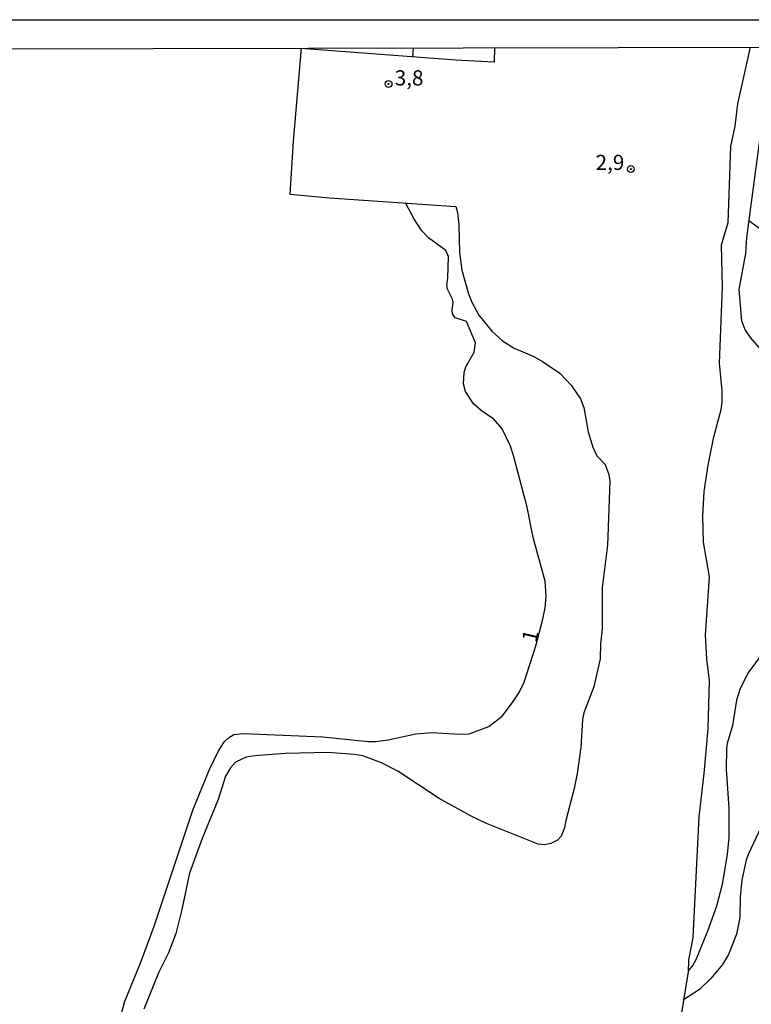
# Model space of a CAD drawing. Units: millimetres. Extents: x 173491 to 175910, y 1665949 to 1668728.
# Drawn here: x 174307 to 174428, y 1668565 to 1668728 of the extents above; entities that cross this region are included whole.
import ezdxf
from ezdxf.enums import TextEntityAlignment as Align

# ---------------------------------------------------------------- set-up
doc = ezdxf.new("R2010")
doc.units = ezdxf.units.MM
doc.header["$MEASUREMENT"] = 0
for name, color, linetype in [('IMAGEM', 7, 'Continuous'), ('V-CURVA_DE_NIVEL', 4, 'Continuous'), ('V-CURVA_MESTRA', 1, 'Continuous'), ('V-PONTO_DE_APARELHO', 4, 'Continuous'), ('V-TEXTO_DE_ALTIMETRIA', 7, 'Continuous'), ('X-LIMITE_5000', 6, 'Continuous')]:
    doc.layers.add(name, color=color, linetype=linetype)
picture_1 = doc.add_image_def('image1.jpg', size_in_pixel=(4029, 4628))

# ---------------------------------------------------------------- blocks, each defined once
blk = doc.blocks.new('805')
at = {"color": 0, "linetype": 'ByBlock', "lineweight": -2}
for radius in [0.562, 0.0806]:
    blk.add_circle((0, 0), radius, dxfattribs=at)

msp = doc.modelspace()

# ---------------------------------------------------------------- linework, layer by layer
at = {"layer": 'V-CURVA_DE_NIVEL'}
for points in [[(174353.79, 1668722.87), (174352.47, 1668707.53), (174351.9, 1668698.82), (174358.45, 1668698.22), (174379.28, 1668696.76), (174379.53, 1668695.81), (174379.74, 1668693.8), (174379.87, 1668689.18), (174380.25, 1668686.3), (174381.35, 1668682.4), (174381.9, 1668681), (174383.07, 1668678.84), (174385.19, 1668676.23), (174386.95, 1668674.62), (174388.88, 1668673.43), (174392.1, 1668672.03), (174393.54, 1668671.23), (174396.38, 1668669.3), (174398.3, 1668667.33), (174399.79, 1668665.07), (174400.34, 1668663.63), (174401.1, 1668659.64), (174401.82, 1668657.1), (174402.52, 1668655.66), (174403.9, 1668654.22), (174404.47, 1668652.57), (174404.64, 1668651.46), (174404.24, 1668640.95), (174403.39, 1668633.92), (174403.39, 1668627.18), (174403.09, 1668624.68), (174403.07, 1668622.18), (174402.03, 1668617.56), (174400.38, 1668613.28), (174400.13, 1668612.22), (174399.87, 1668607.56), (174399.24, 1668603.28), (174398.79, 1668600.82), (174397.39, 1668595.56), (174397.2, 1668594.34), (174396.61, 1668592.98), (174396.02, 1668592.3), (174394.94, 1668591.73), (174393.88, 1668591.54), (174392.82, 1668591.64), (174384.3, 1668595.03), (174381.78, 1668596.26), (174376.5, 1668599.19), (174369.7, 1668603.68), (174367.01, 1668605.03), (174363.96, 1668606.22), (174362.52, 1668606.45), (174358.24, 1668606.73), (174351.12, 1668606.6), (174346.12, 1668606.22), (174344.72, 1668605.97), (174342.96, 1668605.18), (174342.13, 1668604.21), (174341.33, 1668602.86), (174340.12, 1668599), (174337.45, 1668592.6), (174335.35, 1668586.88), (174334.12, 1668580.86), (174333.13, 1668576.92), (174331.94, 1668573.74), (174330.33, 1668570.52), (174327.83, 1668564.46)], [(174385.64, 1668722.97), (174385.59, 1668720.56), (174379.26, 1668720.88), (174353.79, 1668722.84)], [(174372.25, 1668722.91), (174372.14, 1668721.43)], [(174427.79, 1668723.04), (174425.68, 1668713.68), (174425.26, 1668709.99), (174424.54, 1668706.64), (174424.07, 1668694.1), (174423.01, 1668690.41), (174423.16, 1668683.5), (174422.65, 1668670.92), (174423.12, 1668666.38), (174423.12, 1668664.6), (174422.93, 1668663.24), (174421.7, 1668658.54), (174420.81, 1668654.13), (174420.15, 1668649.77), (174419.9, 1668645.74), (174420.02, 1668641.46), (174421.02, 1668635.7), (174420.38, 1668626.12), (174420.55, 1668622.18), (174421, 1668618.62), (174420.79, 1668610.65), (174420.15, 1668603.28), (174419.32, 1668596.16), (174418.31, 1668576.28), (174417.61, 1668572.51), (174417.56, 1668570.57), (174416.28, 1668562.83)], [(174430.19, 1668714.31), (174427.17, 1668691.68), (174427.02, 1668689.01), (174425.89, 1668683.08), (174426.32, 1668677.91), (174426.97, 1668676.38), (174427.8, 1668675.15), (174430.28, 1668672.29)], [(174323, 1668559.33), (174324.67, 1668565.6), (174327.36, 1668572.17), (174329.57, 1668578.11), (174335.92, 1668597.26), (174338.59, 1668603.83), (174340.16, 1668607.01), (174341.16, 1668608.55), (174341.79, 1668609.19), (174342.66, 1668609.7), (174344.3, 1668609.89), (174357.35, 1668609.36), (174364.81, 1668608.55), (174366.08, 1668608.55), (174368.11, 1668608.85), (174372.69, 1668609.86), (174375.32, 1668610.03), (174379.85, 1668609.78), (174381.46, 1668609.86), (174384.73, 1668611.05), (174386.89, 1668612.73), (174388.62, 1668615), (174389.68, 1668616.65), (174390.53, 1668618.37), (174392.44, 1668624.34), (174393.54, 1668628.53), (174394, 1668630.61), (174394.15, 1668632.52), (174393.98, 1668634.98), (174392.01, 1668642.22), (174391.04, 1668647.23), (174388.77, 1668655.7), (174388.26, 1668657.27), (174386.91, 1668660.11), (174385.55, 1668661.72), (174383.45, 1668663.14), (174382.18, 1668664.22), (174380.84, 1668666.25), (174380.55, 1668667.52), (174380.63, 1668669.39), (174380.93, 1668670.36), (174382.29, 1668672.74), (174382.5, 1668674.31), (174381.04, 1668677.8), (174379.15, 1668678.41), (174378.73, 1668679.05), (174378.66, 1668679.69), (174378.83, 1668680.92), (174378.73, 1668681.51), (174377.92, 1668683.12), (174377.77, 1668683.76), (174377.96, 1668684.98), (174378.07, 1668688.52), (174377.6, 1668689.52), (174374.78, 1668691.61), (174373.66, 1668692.74), (174372.39, 1668694.69), (174370.98, 1668697.4)], [(174429.94, 1668623.26), (174427.4, 1668619.85), (174426.08, 1668617.14), (174425.51, 1668615.36), (174424.88, 1668611.2), (174423.99, 1668608.24), (174423.86, 1668607.35), (174423.8, 1668604), (174424.24, 1668597.6), (174424.24, 1668592.68), (174423.99, 1668590.01), (174423.16, 1668584.97), (174422.21, 1668581.45), (174420.72, 1668577.3), (174418.82, 1668572.55), (174418.33, 1668571.68), (174417.56, 1668570.78)]]:
    msp.add_lwpolyline(points, dxfattribs=at)
at = {"layer": 'V-CURVA_MESTRA'}
for points in [[(174427.57, 1668694.49), (174429.51, 1668693.02)], [(174432.25, 1668600.14), (174427.55, 1668590.18), (174427.1, 1668589.04), (174426.38, 1668585.73), (174426.13, 1668582.94), (174426.09, 1668579.55), (174425.51, 1668576.79), (174424.2, 1668573.44), (174423.23, 1668571.79), (174421.3, 1668569.52), (174419.41, 1668567.68), (174416.79, 1668565.96)]]:
    msp.add_lwpolyline(points, dxfattribs=at)
at = {"layer": 'X-LIMITE_5000'}
msp.add_lwpolyline([(173491.73, 1668720.83), (173973.7, 1668721.98), (174455.67, 1668723.11), (174937.64, 1668724.21), (175419.61, 1668725.3), (175901.58, 1668726.37), (175902.79, 1668172.08), (175904, 1667617.79), (175905.22, 1667063.51), (175906.43, 1666509.22), (175907.64, 1665954.93), (175425.8, 1665953.87), (174943.95, 1665952.78), (174462.1, 1665951.67), (173980.25, 1665950.54), (173498.4, 1665949.39), (173497.07, 1666503.68), (173495.73, 1667057.97), (173494.4, 1667612.26), (173493.06, 1668166.54), (173491.73, 1668720.83)], dxfattribs=at)

# ---------------------------------------------------------------- block references
at = {"layer": 'V-PONTO_DE_APARELHO', "xscale": 0.999998301267624, "yscale": 0.999998301267624, "zscale": 0.999998301267624}
for p in [(174368.18, 1668716.97), (174408.11, 1668702.95)]:
    msp.add_blockref('805', p, dxfattribs=at)

# ---------------------------------------------------------------- texts
at = {"layer": 'V-TEXTO_DE_ALTIMETRIA'}
for s, p in [('3,8', (174369.2, 1668715.95)), ('2,9', (174402.3, 1668702.01))]:
    msp.add_text(s, height=2.5, dxfattribs=at).set_placement(p, align=Align.BOTTOM_LEFT)
msp.add_text('1', height=2.5, rotation=77, dxfattribs=at).set_placement((174393.28, 1668624.61), align=Align.BOTTOM_LEFT)

# ---------------------------------------------------------------- referenced raster images: frames only (the image files are external)
at = {"layer": 'IMAGEM'}
image = msp.add_image(picture_1, insert=(173491.1, 1665949.39), size_in_units=(2418.6, 2778.18), dxfattribs=at)
image.dxf.flags = 7

doc.saveas('drawing.dxf')
